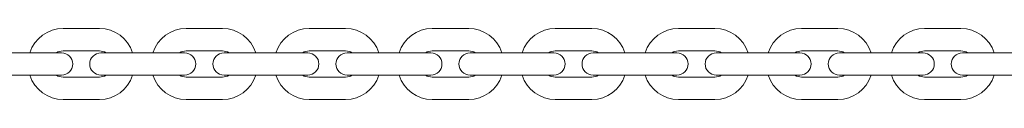
# Model space of a CAD drawing. Units: millimetres. Extents: x -4863 to 29290, y -2350 to 7410.
# Drawn here: x 1795 to 2160, y 4907 to 4934 of the extents above; entities that cross this region are included whole.
import ezdxf

# ---------------------------------------------------------------- set-up
doc = ezdxf.new("R2010")
doc.units = ezdxf.units.MM
doc.header["$MEASUREMENT"] = 0

msp = doc.modelspace()

# ---------------------------------------------------------------- linework, layer by layer
at = {"color": 0, "linetype": 'Continuous', "lineweight": 0}
for p, q in [((1824.95, 4933.65), (1811.45, 4933.65)), ((1870.55, 4933.65), (1857.05, 4933.65)), ((1916.15, 4933.65), (1902.65, 4933.65)), ((1961.75, 4933.65), (1948.25, 4933.65)), ((2007.35, 4933.65), (1993.85, 4933.65)), ((2052.95, 4933.65), (2039.45, 4933.65)), ((2098.55, 4933.65), (2085.05, 4933.65)), ((2144.15, 4933.65), (2130.65, 4933.65)), ((1824.95, 4925.35), (1811.45, 4925.35)), ((1870.55, 4925.35), (1857.05, 4925.35)), ((1916.15, 4925.35), (1902.65, 4925.35)), ((1961.75, 4925.35), (1948.25, 4925.35)), ((2007.35, 4925.35), (1993.85, 4925.35)), ((2052.95, 4925.35), (2039.45, 4925.35)), ((2098.55, 4925.35), (2085.05, 4925.35)), ((2144.15, 4925.35), (2130.65, 4925.35)), ((1802.15, 4924.65), (1788.65, 4924.65)), ((1810.9, 4924.65), (1802.15, 4924.65)), ((1834.25, 4924.65), (1825.5, 4924.65)), ((1847.75, 4924.65), (1834.25, 4924.65)), ((1856.5, 4924.65), (1847.75, 4924.65)), ((1879.85, 4924.65), (1871.1, 4924.65)), ((1893.35, 4924.65), (1879.85, 4924.65)), ((1902.1, 4924.65), (1893.35, 4924.65)), ((1925.45, 4924.65), (1916.7, 4924.65)), ((1938.95, 4924.65), (1925.45, 4924.65)), ((1947.7, 4924.65), (1938.95, 4924.65)), ((1971.05, 4924.65), (1962.3, 4924.65)), ((1984.55, 4924.65), (1971.05, 4924.65)), ((1993.3, 4924.65), (1984.55, 4924.65)), ((2016.65, 4924.65), (2007.9, 4924.65)), ((2030.15, 4924.65), (2016.65, 4924.65)), ((2038.9, 4924.65), (2030.15, 4924.65)), ((2062.25, 4924.65), (2053.5, 4924.65)), ((2075.75, 4924.65), (2062.25, 4924.65)), ((2084.5, 4924.65), (2075.75, 4924.65)), ((2107.85, 4924.65), (2099.1, 4924.65)), ((2121.35, 4924.65), (2107.85, 4924.65)), ((2130.1, 4924.65), (2121.35, 4924.65)), ((2153.45, 4924.65), (2144.7, 4924.65)), ((2166.95, 4924.65), (2153.45, 4924.65)), ((1802.15, 4916.35), (1788.65, 4916.35)), ((1802.15, 4916.35), (1810.9, 4916.35)), ((1811.45, 4915.65), (1824.95, 4915.65)), ((1825.5, 4916.35), (1834.25, 4916.35)), ((1847.75, 4916.35), (1834.25, 4916.35)), ((1847.75, 4916.35), (1856.5, 4916.35)), ((1857.05, 4915.65), (1870.55, 4915.65)), ((1871.1, 4916.35), (1879.85, 4916.35)), ((1893.35, 4916.35), (1879.85, 4916.35)), ((1893.35, 4916.35), (1902.1, 4916.35)), ((1902.65, 4915.65), (1916.15, 4915.65)), ((1916.7, 4916.35), (1925.45, 4916.35)), ((1938.95, 4916.35), (1925.45, 4916.35)), ((1938.95, 4916.35), (1947.7, 4916.35)), ((1948.25, 4915.65), (1961.75, 4915.65)), ((1962.3, 4916.35), (1971.05, 4916.35)), ((1984.55, 4916.35), (1971.05, 4916.35)), ((1984.55, 4916.35), (1993.3, 4916.35)), ((1993.85, 4915.65), (2007.35, 4915.65)), ((2007.9, 4916.35), (2016.65, 4916.35)), ((2030.15, 4916.35), (2016.65, 4916.35)), ((2030.15, 4916.35), (2038.9, 4916.35)), ((2039.45, 4915.65), (2052.95, 4915.65)), ((2053.5, 4916.35), (2062.25, 4916.35)), ((2075.75, 4916.35), (2062.25, 4916.35)), ((2075.75, 4916.35), (2084.5, 4916.35)), ((2085.05, 4915.65), (2098.55, 4915.65)), ((2099.1, 4916.35), (2107.85, 4916.35)), ((2121.35, 4916.35), (2107.85, 4916.35)), ((2121.35, 4916.35), (2130.1, 4916.35)), ((2130.65, 4915.65), (2144.15, 4915.65)), ((2144.7, 4916.35), (2153.45, 4916.35)), ((2166.95, 4916.35), (2153.45, 4916.35)), ((1811.45, 4907.35), (1824.95, 4907.35)), ((1857.05, 4907.35), (1870.55, 4907.35)), ((1902.65, 4907.35), (1916.15, 4907.35)), ((1948.25, 4907.35), (1961.75, 4907.35)), ((1993.85, 4907.35), (2007.35, 4907.35)), ((2039.45, 4907.35), (2052.95, 4907.35)), ((2085.05, 4907.35), (2098.55, 4907.35)), ((2130.65, 4907.35), (2144.15, 4907.35))]:
    msp.add_line(p, q, dxfattribs=at)
for centre, radius, start, end in [((1811.45, 4920.75), 12.9, 90, 162.4027), ((1824.95, 4920.75), 12.9, 17.5973, 90), ((1857.05, 4920.75), 12.9, 90, 162.4027), ((1870.55, 4920.75), 12.9, 17.5973, 90), ((1902.65, 4920.75), 12.9, 90, 162.4027), ((1916.15, 4920.75), 12.9, 17.5973, 90), ((1948.25, 4920.75), 12.9, 90, 162.4027), ((1961.75, 4920.75), 12.9, 17.5973, 90), ((1993.85, 4920.75), 12.9, 90, 162.4027), ((2007.35, 4920.75), 12.9, 17.5973, 90), ((2039.45, 4920.75), 12.9, 90, 162.4027), ((2052.95, 4920.75), 12.9, 17.5973, 90), ((2085.05, 4920.75), 12.9, 90, 162.4027), ((2098.55, 4920.75), 12.9, 17.5973, 90), ((2130.65, 4920.75), 12.9, 90, 162.4027), ((2144.15, 4920.75), 12.9, 17.5973, 90), ((1811.45, 4920.75), 4.6, 90, 122.024), ((1824.95, 4920.75), 4.6, 57.976, 90), ((1857.05, 4920.75), 4.6, 90, 122.024), ((1870.55, 4920.75), 4.6, 57.976, 90), ((1902.65, 4920.75), 4.6, 90, 122.024), ((1916.15, 4920.75), 4.6, 57.976, 90), ((1948.25, 4920.75), 4.6, 90, 122.024), ((1961.75, 4920.75), 4.6, 57.976, 90), ((1993.85, 4920.75), 4.6, 90, 122.024), ((2007.35, 4920.75), 4.6, 57.976, 90), ((2039.45, 4920.75), 4.6, 90, 122.024), ((2052.95, 4920.75), 4.6, 57.976, 90), ((2085.05, 4920.75), 4.6, 90, 122.024), ((2098.55, 4920.75), 4.6, 57.976, 90), ((2130.65, 4920.75), 4.6, 90, 122.024), ((2144.15, 4920.75), 4.6, 57.976, 90), ((1810.9, 4920.5), 4.15, 270, 90), ((1825.5, 4920.5), 4.15, 90, 270), ((1856.5, 4920.5), 4.15, 270, 90), ((1871.1, 4920.5), 4.15, 90, 270), ((1902.1, 4920.5), 4.15, 270, 90), ((1916.7, 4920.5), 4.15, 90, 270), ((1947.7, 4920.5), 4.15, 270, 90), ((1962.3, 4920.5), 4.15, 90, 270), ((1993.3, 4920.5), 4.15, 270, 90), ((2007.9, 4920.5), 4.15, 90, 270), ((2038.9, 4920.5), 4.15, 270, 90), ((2053.5, 4920.5), 4.15, 90, 270), ((2084.5, 4920.5), 4.15, 270, 90), ((2099.1, 4920.5), 4.15, 90, 270), ((2130.1, 4920.5), 4.15, 270, 90), ((2144.7, 4920.5), 4.15, 90, 270), ((1811.45, 4920.25), 12.9, 197.5973, 270), ((1811.45, 4920.25), 4.6, 237.976, 270), ((1824.95, 4920.25), 12.9, 270, 342.4027), ((1824.95, 4920.25), 4.6, 270, 302.024), ((1857.05, 4920.25), 12.9, 197.5973, 270), ((1857.05, 4920.25), 4.6, 237.976, 270), ((1870.55, 4920.25), 12.9, 270, 342.4027), ((1870.55, 4920.25), 4.6, 270, 302.024), ((1902.65, 4920.25), 12.9, 197.5973, 270), ((1902.65, 4920.25), 4.6, 237.976, 270), ((1916.15, 4920.25), 12.9, 270, 342.4027), ((1916.15, 4920.25), 4.6, 270, 302.024), ((1948.25, 4920.25), 12.9, 197.5973, 270), ((1948.25, 4920.25), 4.6, 237.976, 270), ((1961.75, 4920.25), 12.9, 270, 342.4027), ((1961.75, 4920.25), 4.6, 270, 302.024), ((1993.85, 4920.25), 12.9, 197.5973, 270), ((1993.85, 4920.25), 4.6, 237.976, 270), ((2007.35, 4920.25), 12.9, 270, 342.4027), ((2007.35, 4920.25), 4.6, 270, 302.024), ((2039.45, 4920.25), 12.9, 197.5973, 270), ((2039.45, 4920.25), 4.6, 237.976, 270), ((2052.95, 4920.25), 12.9, 270, 342.4027), ((2052.95, 4920.25), 4.6, 270, 302.024), ((2085.05, 4920.25), 12.9, 197.5973, 270), ((2085.05, 4920.25), 4.6, 237.976, 270), ((2098.55, 4920.25), 12.9, 270, 342.4027), ((2098.55, 4920.25), 4.6, 270, 302.024), ((2130.65, 4920.25), 12.9, 197.5973, 270), ((2130.65, 4920.25), 4.6, 237.976, 270), ((2144.15, 4920.25), 12.9, 270, 342.4027), ((2144.15, 4920.25), 4.6, 270, 302.024)]:
    msp.add_arc(centre, radius, start, end, dxfattribs=at)

doc.saveas('drawing.dxf')
